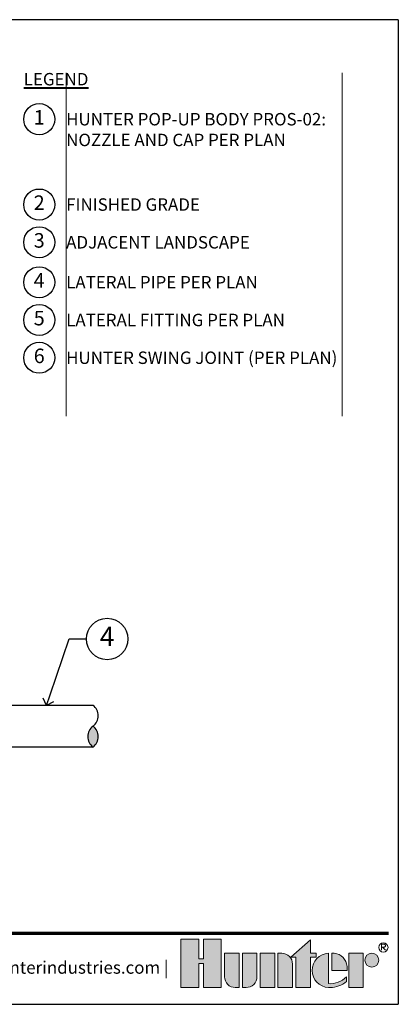
# Model space of a CAD drawing. Extents: x 0 to 162, y 0 to 28.
# Drawn here: x 18 to 28, y 0 to 28 of the extents above; entities that cross this region are included whole.
import ezdxf
from ezdxf import colors
from ezdxf.entities.mleader import LeaderData, LeaderLine
from ezdxf.enums import TextEntityAlignment as Align
from ezdxf.math import Vec2, Vec3

# ---------------------------------------------------------------- set-up
doc = ezdxf.new("R2010")
doc.units = 0
doc.header["$MEASUREMENT"] = 0
for name, color, linetype, lineweight in [('G-DETL-FXL~', 1, 'Continuous', 25), ('G-DETL-FXL~-LABL', 1, 'Continuous', 40), ('G-DETL-FXL~-TTLB-RDME', 13, 'Continuous', 25), ('G-DETL-HUNT-TTLB', 4, 'Continuous', 70), ('G-DETL-HUNT-TTLB-LOGO', 255, 'Continuous', 0)]:
    doc.layers.add(name, color=color, linetype=linetype, lineweight=lineweight)
doc.layers.add('G-DETL-FXL~-NPLT', color=211, linetype='Continuous', lineweight=0, plot=False)
doc.layers.add('G-DETL-HUNT-NPLT', color=211, linetype='Continuous', lineweight=0, plot=False)
doc.layers.add('G-DETL-FXL~-VFRM-NPLT', color=121, linetype='Continuous', plot=False)
doc.layers.add('HI-DETL-THIN', color=1, linetype='Continuous')
doc.layers.add('HI-HTCH-FILL', color=9, linetype='Continuous')
doc.styles.add('CALLOUT TITLE', font='swiss.ttf', dxfattribs={"height": 0.14})
doc.styles.add('DETAIL TEXT', font='arial.ttf')
doc.styles.get("Standard").update_dxf_attribs({"font": 'arial.ttf'})

# ---------------------------------------------------------------- blocks, each defined once
blk = doc.blocks.new('*U6')
at = {"layer": 'G-DETL-HUNT-TTLB-LOGO', "true_color": 0x006488}
h = blk.add_hatch(color=146, dxfattribs=at)
h.dxf.hatch_style = 1
h.paths.add_polyline_path([(-0.3521028296328267, 0.06049868138417196), (-0.281233771944187, 0.1228913694857965), (-0.281233771944187, 0.07412064746598618), (-0.2600816506991349, 0.07412064746598618), (-0.2600816506991065, 0.06049868138417196), (-0.281233771944187, 0.06049868138417196), (-0.281233771944187, -0.05), (-0.3339448580868519, -0.05), (-0.3339448580868519, 0.06049868138417196)])
h.paths.add_polyline_path([(-0.4103899634140474, -0.05), (-0.4631010495567124, -0.05), (-0.4631010495567124, 0.07412064746598618), (-0.4103899634140474, 0.07412064746598618)])
h.paths.add_polyline_path([(-0.6684684306822531, 0.03731595649959445), (-0.6684684306822531, -0.05), (-0.6041391829564303, -0.05), (-0.6041391829564303, 0.1244626960291953), (-0.6684684306822531, 0.1244626960291953), (-0.6684684306822531, 0.05347617713080127), (-0.6856707522741486, 0.05347617713080127), (-0.6856707522740918, 0.1244626960291953), (-0.7499999999999999, 0.1244626960291953), (-0.7499999999999999, -0.05), (-0.6856707522741202, -0.05), (-0.6856707522741202, 0.03731595649959445)])
h.paths.add_polyline_path([(-0.1423419632700699, -0.04999999999812416), (-0.1423419632700699, 0.07412064746783359), (-0.08963087712740492, 0.07412064746783359), (-0.08963087712740492, -0.04999999999812416)])
edge = h.paths.add_edge_path()
edge.add_line((-0.3985179763758991, 0.07412064746598618), (-0.3985179763758991, -0.04999999999999999))
edge.add_line((-0.3985179763758991, -0.05), (-0.3458068902332342, -0.05))
edge.add_line((-0.3458068902332342, -0.05), (-0.3458068902332342, 0.0349582639312132))
edge.add_arc((-0.3849692737680214, 0.03495826393119898), 0.03916238353478718, 2.080107220915786e-11, 90.00000000002079)
edge.add_line((-0.3849692737680356, 0.07412064746598618), (-0.3985179763758991, 0.07412064746598618))
edge = h.paths.add_edge_path()
edge.add_line((-0.5276841227374972, 0.07412064746598618), (-0.4749730365948038, 0.07412064746598618))
edge.add_line((-0.4749730365948038, 0.07412064746598618), (-0.4749730365948038, -0.0108376164651986))
edge.add_arc((-0.514135420129591, -0.01083761646518439), 0.03916238353478718, 269.99999999997925, 359.9999999999792, ccw=False)
edge.add_line((-0.5141354201296052, -0.04999999999997157), (-0.5276841227374972, -0.05))
edge.add_line((-0.5276841227374972, -0.05), (-0.5276841227374972, 0.07412064746598618))
edge = h.paths.add_edge_path()
edge.add_line((-0.5531048123835091, -0.05), (-0.5395561097756171, -0.05))
edge.add_line((-0.5395561097756171, -0.05), (-0.5395561097756171, 0.07412064746598618))
edge.add_line((-0.5395561097756171, 0.07412064746598618), (-0.592267195918282, 0.07412064746598618))
edge.add_line((-0.592267195918282, 0.07412064746598618), (-0.592267195918282, -0.0108376164651986))
edge.add_arc((-0.5531048123834948, -0.01083761646521281), 0.03916238353478718, 179.9999999999792, 269.9999999999793)
edge = h.paths.add_edge_path()
edge.add_line((-0.1482729793440568, 0.01206032373307835), (-0.1482729793422094, 0.02670502631955856))
edge.add_arc((-0.2002061368266523, 0.02219266974703812), 0.05212882319927738, 4.965831443743949, 83.99132804349188)
edge.add_line((-0.1947493444139069, 0.07403510048389422), (-0.2033304125888548, 0.07403510048730483))
edge.add_line((-0.2033304125888548, 0.07403510048730483), (-0.2033304125888548, 0.01206032373307835))
edge.add_line((-0.2033304125888548, 0.01206032373307835), (-0.1482729793440568, 0.01206032373307835))
edge = h.paths.add_edge_path()
edge.add_arc((-0.05852883677260923, 0.04894962318622902), 0.02517102428161226, 0, 360)
edge = h.paths.add_edge_path()
edge.add_arc((-0.2096337447196616, 0.03998206227367509), 0.08989651529155471, 269.9999999998695, 311.0226094261071)
edge.add_line((-0.1506295562373053, -0.02784042074709987), (-0.150629556239778, -0.01139503398399028))
edge.add_arc((-0.2096337447222268, 0.04691995804108218), 0.08295861952417369, 265.64237279843576, 315.33658259335107, ccw=False)
edge.add_line((-0.2159370768509062, -0.03579884609335977), (-0.2159370768510768, 0.0740351004838658))
edge.add_arc((-0.2126796501791551, 0.01206032373299832), 0.06206032373298427, 93.00872752320753, 266.9912724769764)
edge.add_line((-0.2159370768508778, -0.04991445301787962), (-0.2096337447198663, -0.04991445301787962))
at = {"layer": 'G-DETL-HUNT-NPLT'}
for points in [[(-0.6684684306822531, 0.03731595649959445), (-0.6684684306822531, -0.05), (-0.6041391829564303, -0.05), (-0.6041391829564303, 0.1244626960291953), (-0.6684684306822531, 0.1244626960291953), (-0.6684684306822531, 0.05347617713080127), (-0.6856707522741486, 0.05347617713080127), (-0.6856707522740918, 0.1244626960291953), (-0.7499999999999999, 0.1244626960291953), (-0.7499999999999999, -0.05), (-0.6856707522741202, -0.05), (-0.6856707522741202, 0.03731595649959445)], [(-0.3521028296328267, 0.06049868138417196), (-0.281233771944187, 0.1228913694857965), (-0.281233771944187, 0.07412064746598618), (-0.2600816506991349, 0.07412064746598618), (-0.2600816506991065, 0.06049868138417196), (-0.281233771944187, 0.06049868138417196), (-0.281233771944187, -0.05), (-0.3339448580868519, -0.05), (-0.3339448580868519, 0.06049868138417196)], [(-0.4103899634140474, -0.05), (-0.4631010495567124, -0.05), (-0.4631010495567124, 0.07412064746598618), (-0.4103899634140474, 0.07412064746598618)], [(-0.1423419632700699, -0.04999999999812416), (-0.1423419632700699, 0.07412064746783359), (-0.08963087712740492, 0.07412064746783359), (-0.08963087712740492, -0.04999999999812416)]]:
    blk.add_lwpolyline(points, close=True, dxfattribs=at)
for points in [[(-0.5531048123835091, -0.05), (-0.5395561097756171, -0.05), (-0.5395561097756171, 0.07412064746598618), (-0.592267195918282, 0.07412064746598618), (-0.592267195918282, -0.0108376164651986, 0.414213562373095)], [(-0.5276841227374972, 0.07412064746598618), (-0.4749730365948038, 0.07412064746598618), (-0.4749730365948038, -0.0108376164651986, -0.414213562373095), (-0.5141354201296052, -0.04999999999997157), (-0.5276841227374972, -0.05)], [(-0.3985179763758991, 0.07412064746598618), (-0.3985179763758991, -0.05), (-0.3458068902332342, -0.05), (-0.3458068902332342, 0.0349582639312132, 0.4142135623730948), (-0.3849692737680356, 0.07412064746598618)], [(-0.2096337447198663, -0.04991445301787962, 0.1809313373683727), (-0.1506295562373053, -0.02784042074709987), (-0.150629556239778, -0.01139503398399028, -0.2202952373044754), (-0.2159370768509062, -0.03579884609335977), (-0.2159370768510768, 0.0740351004838658, 0.9488198287109454), (-0.2159370768508778, -0.04991445301787962)], [(-0.1482729793440568, 0.01206032373307835), (-0.1482729793422094, 0.02670502631955856, 0.3591622824268968), (-0.1947493444139069, 0.07403510048389422), (-0.2033304125888548, 0.07403510048730483), (-0.2033304125888548, 0.01206032373307835)]]:
    blk.add_lwpolyline(points, format="xyb", close=True, dxfattribs=at)
blk.add_circle((-0.05852883677260923, 0.04894962318622902), 0.02517102428161226, dxfattribs=at)
at = {"layer": 'G-DETL-HUNT-TTLB-LOGO', "color": 146, "true_color": 0x006488}
for points in [[(-0.02375522989319723, 0.08474681630160036), (-0.02375522989319723, 0.1066414427221616), (-0.01281468682097386, 0.1066414427221616), (-0.009172352555594787, 0.1029923383187395), (-0.009172352555594787, 0.09934323391531735), (-0.01281468682097386, 0.09569412951186679), (-0.02375522989319723, 0.09569412951186679)], [(-0.02011289562781815, 0.09569412951186679), (-0.009172352555594787, 0.08474681630160036)]]:
    blk.add_lwpolyline(points, dxfattribs=at)
blk.add_circle((-0.01684065926337996, 0.09503565464301006), 0.01684065926339661, dxfattribs=at)
blk = doc.blocks.new('LAFX-TAG-BUBBLE-L')
at = {"color": 0}
blk.add_circle((-0.1499999999999997, 0), 0.15, dxfattribs=at)
at = {"color": 0, "style": 'CALLOUT TITLE'}
blk.add_attdef('00', text='', height=0.14, dxfattribs=at).set_placement((-0.1499999999999997, 0), align=Align.MIDDLE)
blk = doc.blocks.new('LAFX-TAG-BUBBLE')
at = {"transparency": 16777216}
blk.add_circle((0, 0), 0.0125, dxfattribs=at)
at = {"transparency": 16777216, "style": 'CALLOUT TITLE'}
blk.add_attdef('00', text='', height=0.01166666666666667, dxfattribs=at).set_placement((0, 0), align=Align.MIDDLE)
blk = doc.blocks.new('_Open90')
at = {"color": 0, "linetype": 'ByBlock', "lineweight": -2}
for p, q in [((0, 0), (-1, 0)), ((-0.5, 0.5), (0, 0)), ((0, 0), (-0.5, -0.5))]:
    blk.add_line(p, q, dxfattribs=at)

msp = doc.modelspace()

# ---------------------------------------------------------------- hatches: boundary and pattern name
at = {"layer": 'HI-HTCH-FILL'}
msp.add_hatch(color=256, dxfattribs=at).paths.add_polyline_path([(19.65290021803775, 7.44722966733049, -0.4999999999999999), (19.65290021803775, 8.050448768558905, -0.5)])

# ---------------------------------------------------------------- linework, layer by layer
at = {"layer": 'G-DETL-FXL~-NPLT'}
for points in [[(18.87357487558967, 26.95760271174828), (18.87357487558967, 17.02158402945403)], [(26.87357487558967, 26.95760271174828), (26.87357487558967, 17.02158402945403)]]:
    msp.add_lwpolyline(points, dxfattribs=at)
at = {"layer": 'G-DETL-FXL~-VFRM-NPLT'}
for p, q in [((28.5, 28.5), (0, 28.5)), ((28.5, 28.5), (28.5, 0)), ((0, 0), (28.5, 0))]:
    msp.add_line(p, q, dxfattribs=at)
at = {"layer": 'G-DETL-HUNT-NPLT'}
for p in [(28.5, 1.199999999999932), (27.30000000000007, 0)]:
    msp.add_line(p, (28.5, 0), dxfattribs=at)
at = {"layer": 'G-DETL-HUNT-TTLB'}
msp.add_line((2.540801844983946, 2.062130634828634), (28.21945748808656, 2.062130634828662), dxfattribs=at)
at = {"layer": 'HI-DETL-THIN'}
for p, q in [((19.6528929913143, 8.653666565006056), (16.95880858792201, 8.653666565006056)), ((19.65289947313007, 7.447229667330703), (16.95880858792201, 7.447229667330703))]:
    msp.add_line(p, q, dxfattribs=at)
for centre, start, end in [((19.4266930550771, 8.35205831917311), 306.8698976458442, 53.13010235415639), ((19.87910738099841, 7.748839217944699), 126.8698976458436, 233.1301023541564), ((19.4266930550771, 7.748839217944699), 306.8698976458442, 53.13010235415639)]:
    msp.add_arc(centre, 0.3770119382677584, start, end, dxfattribs=at)

# ---------------------------------------------------------------- block references
at = {"layer": 'G-DETL-FXL~', "xscale": 3, "yscale": 3, "zscale": 3}
for p, values in [((18.54353394789513, 25.6194635575871), {'00': '1'}), ((18.54353394789513, 23.14926191518882), {'00': '2'}), ((18.54353394789524, 22.05683742928417), {'00': '3'}), ((18.54353394789513, 20.9002916946001), {'00': '4'}), ((18.54353394789513, 19.80776782011171), {'00': '5'}), ((18.54353394789513, 18.71524394562331), {'00': '6'})]:
    msp.add_blockref('LAFX-TAG-BUBBLE-L', p, dxfattribs=at).add_auto_attribs(values)
at = {"layer": 'G-DETL-HUNT-TTLB-LOGO', "xscale": 8, "yscale": 8, "zscale": 8}
msp.add_blockref('*U6', (28.20103369363147, 0.885268745382291), dxfattribs=at)

# ---------------------------------------------------------------- texts
at = {"layer": 'G-DETL-FXL~', "char_height": 0.36, "width": 8, "attachment_point": 1, "style": 'DETAIL TEXT'}
for s, insert in [('HUNTER POP-UP BODY PROS-02: NOZZLE AND CAP PER PLAN', (18.87357487558955, 25.7994635575871)), ('FINISHED GRADE', (18.87357487558955, 23.32926191518882)), ('ADJACENT LANDSCAPE', (18.87357487558967, 22.23683742928418)), ('LATERAL PIPE PER PLAN', (18.87357487558955, 21.08029169460011)), ('LATERAL FITTING PER PLAN', (18.87357487558955, 19.98776782011171)), ('HUNTER SWING JOINT (PER PLAN)', (18.87357487558955, 18.89524394562332))]:
    msp.add_mtext(s, dxfattribs=dict(at, insert=insert))
at = {"layer": 'G-DETL-FXL~-LABL', "insert": (17.64353394789538, 26.95760271174817), "char_height": 0.36, "width": 9.23004092769429, "attachment_point": 1, "style": 'DETAIL TEXT'}
msp.add_mtext('{\\LLEGEND}', dxfattribs=at)
at = {"layer": 'G-DETL-FXL~-TTLB-RDME', "style": 'DETAIL TEXT'}
msp.add_text('www.hunterindustries.com |', height=0.36, dxfattribs=at).set_placement((21.84103369363157, 0.885268745382291), align=Align.RIGHT)

# ---------------------------------------------------------------- leaders
at = {"layer": 'G-DETL-FXL~'}
ml = msp.add_multileader_block('Standard', dxfattribs=at)
ml.set_content('LAFX-TAG-BUBBLE', color=256, scale=48)
ml.set_attribute('00', '4', width=0)
ml.set_leader_properties(color=256, linetype='ByLayer', lineweight=-1)
ml.set_arrow_properties(name='OPEN90')
ml.build(insert=Vec2(0, 0))
ml.multileader.update_dxf_attribs({"dogleg_length": 0.125, "arrow_head_size": 0.32, "scale": 4})
ctx = ml.context
ctx.base_point, ctx.scale, ctx.char_height, ctx.arrow_head_size, ctx.landing_gap_size, ctx.plane_origin = Vec3(19.46245328975572, 10.5739670171251), 4, 0.32, 0.32, 0.2, Vec3(6.595569166500063, 13.76583631954746)
notes = []
notes.append((ctx, [(1, (1, 1, 0), (18.96245328975572, 10.5739670171251), (1, 0), 0.5, [(0, [(18.30585078961815, 8.653666565006056)], 0, [])])]))
ctx.block.insert = Vec3(20.06245328975571, 10.5739670171251)
for ctx, leaders in notes:
    for number, flags, end, landing, length, lines in leaders:
        leader = LeaderData()
        leader.index, (leader.has_last_leader_line, leader.has_dogleg_vector, leader.attachment_direction) = number, flags
        leader.last_leader_point, leader.dogleg_vector, leader.dogleg_length = Vec3(end), Vec3(landing), length
        for number, points, colour, breaks in lines:
            line = LeaderLine()
            line.index, line.vertices, line.color, line.breaks = number, Vec3.list(points), colors.encode_raw_color(colour), breaks
            leader.lines.append(line)
        ctx.leaders.append(leader)

doc.saveas('drawing.dxf')
